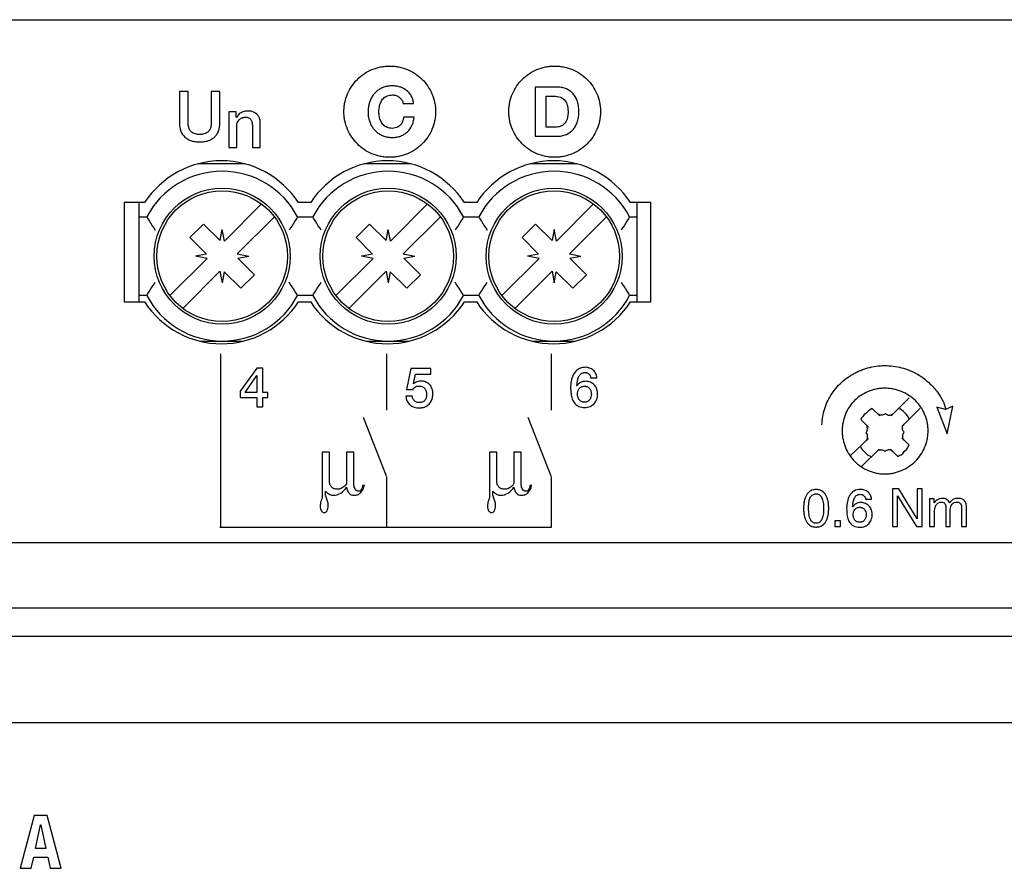
# Model space of a CAD drawing. Units: millimetres. Extents: x 133 to 277, y 124 to 214.
# Drawn here: x 172 to 210, y 182 to 214 of the extents above; entities that cross this region are included whole.
import ezdxf

# ---------------------------------------------------------------- set-up
doc = ezdxf.new("R2010")
doc.units = ezdxf.units.MM
doc.header["$LTSCALE"] = 23.1
doc.layers.get('0').update_dxf_attribs({"linetype": 'CONTINUOUS'})
doc.layers.add('09_ROUNDS', color=7, linetype='CONTINUOUS')

msp = doc.modelspace()

# ---------------------------------------------------------------- linework, layer by layer
at = {"color": 4, "linetype": 'CONTINUOUS'}
for p, q in [((191.687, 211.665), (191.687, 209.781)), ((192.502, 211.665), (191.687, 211.665)), ((178.08, 211.494), (178.08, 210.288)), ((178.411, 211.494), (178.08, 211.494)), ((178.411, 210.396), (178.411, 211.494)), ((179.3, 211.494), (179.3, 210.396)), ((179.631, 211.494), (179.3, 211.494)), ((179.631, 210.288), (179.631, 211.494)), ((192.103, 210.129), (192.103, 211.317)), ((192.103, 211.317), (192.399, 211.317)), ((186.637, 211.032), (187.039, 211.032)), ((179.969, 210.71), (179.969, 209.345)), ((180.255, 210.71), (179.969, 210.71)), ((180.255, 210.509), (180.255, 210.71)), ((180.26, 210.504), (180.255, 210.509)), ((180.271, 209.345), (180.271, 210.15)), ((180.869, 210.203), (180.869, 209.345)), ((181.17, 209.345), (181.17, 210.282)), ((187.055, 210.506), (186.652, 210.506)), ((191.687, 209.781), (192.502, 209.781)), ((192.473, 210.129), (192.103, 210.129)), ((179.969, 209.345), (180.271, 209.345)), ((180.869, 209.345), (181.17, 209.345)), ((179.65, 201.456), (179.65, 194.818)), ((186.002, 201.456), (186.002, 199.3)), ((192.302, 201.456), (192.302, 199.3)), ((181.042, 200.911), (180.407, 200.022)), ((181.271, 200.911), (181.042, 200.911)), ((181.271, 199.973), (181.271, 200.911)), ((186.929, 200.896), (186.771, 200.089)), ((187.696, 200.896), (186.929, 200.896)), ((187.696, 200.68), (187.696, 200.896)), ((180.593, 199.973), (181.038, 200.623)), ((181.038, 200.623), (181.042, 200.623)), ((181.042, 200.623), (181.042, 199.973)), ((187.033, 200.307), (187.109, 200.68)), ((187.109, 200.68), (187.696, 200.68)), ((193.807, 200.537), (194.048, 200.537)), ((180.407, 200.022), (180.407, 199.783)), ((181.042, 199.973), (180.593, 199.973)), ((181.461, 199.973), (181.271, 199.973)), ((181.461, 199.783), (181.461, 199.973)), ((186.771, 200.089), (187.012, 200.089)), ((187.037, 200.302), (187.033, 200.307)), ((193.288, 200.228), (193.284, 200.233)), ((180.407, 199.783), (181.042, 199.783)), ((181.042, 199.783), (181.042, 199.432)), ((181.271, 199.432), (181.271, 199.783)), ((181.271, 199.783), (181.461, 199.783)), ((186.984, 199.839), (186.743, 199.839)), ((205.994, 199.774), (205.298, 199.08)), ((181.042, 199.432), (181.271, 199.432)), ((204.435, 199.272), (204.339, 199.176)), ((204.579, 199.367), (204.435, 199.272)), ((204.867, 199.08), (204.579, 199.367)), ((205.658, 199.344), (205.586, 199.367)), ((205.706, 199.296), (205.658, 199.344)), ((206.401, 199.367), (205.706, 198.674)), ((205.778, 199.248), (205.706, 199.296)), ((205.874, 199.152), (205.778, 199.248)), ((207.052, 199.41), (207.445, 198.394)), ((207.383, 199.322), (207.052, 199.41)), ((207.666, 199.457), (207.383, 199.322)), ((207.445, 198.394), (207.666, 199.457)), ((186.002, 196.777), (185.121, 199.021)), ((192.302, 196.777), (191.421, 199.021)), ((204.171, 199.009), (204.147, 198.937)), ((204.435, 198.65), (204.147, 198.937)), ((204.219, 199.057), (204.171, 199.009)), ((204.267, 199.128), (204.219, 199.057)), ((204.339, 199.176), (204.267, 199.128)), ((204.843, 199.128), (204.795, 199.152)), ((204.867, 199.104), (204.843, 199.128)), ((204.963, 199.104), (204.867, 199.104)), ((205.058, 199.152), (204.963, 199.104)), ((205.082, 199.176), (205.058, 199.152)), ((205.082, 199.176), (205.106, 199.152)), ((205.106, 199.152), (205.154, 199.128)), ((205.154, 199.128), (205.178, 199.104)), ((205.178, 199.104), (205.274, 199.104)), ((205.274, 199.104), (205.322, 199.128)), ((205.322, 199.128), (205.346, 199.152)), ((205.346, 199.152), (205.394, 199.176)), ((205.922, 199.08), (205.874, 199.152)), ((205.97, 199.033), (205.922, 199.08)), ((205.994, 198.961), (205.97, 199.033)), ((204.387, 198.674), (204.363, 198.722)), ((204.363, 198.458), (204.387, 198.506)), ((204.387, 198.626), (204.387, 198.674)), ((204.411, 198.578), (204.387, 198.626)), ((204.387, 198.53), (204.411, 198.578)), ((204.387, 198.506), (204.387, 198.53)), ((205.73, 198.65), (205.754, 198.698)), ((205.73, 198.554), (205.73, 198.65)), ((205.754, 198.53), (205.73, 198.554)), ((205.754, 198.698), (205.778, 198.722)), ((205.778, 198.482), (205.754, 198.53)), ((205.778, 198.722), (205.802, 198.769)), ((205.802, 198.458), (205.778, 198.482)), ((204.435, 198.219), (203.739, 197.549)), ((204.339, 198.434), (204.363, 198.458)), ((204.339, 198.434), (204.363, 198.411)), ((204.363, 198.147), (204.339, 198.124)), ((204.363, 198.411), (204.387, 198.363)), ((204.387, 198.195), (204.363, 198.147)), ((204.387, 198.363), (204.387, 198.195)), ((205.994, 197.956), (205.706, 198.243)), ((205.778, 198.434), (205.73, 198.339)), ((205.73, 198.339), (205.73, 198.243)), ((205.73, 198.243), (205.754, 198.219)), ((205.754, 198.219), (205.754, 198.171)), ((205.754, 198.171), (205.802, 198.147)), ((205.802, 198.458), (205.778, 198.434)), ((204.123, 197.908), (204.147, 197.86)), ((204.147, 197.86), (204.195, 197.789)), ((204.843, 197.812), (204.171, 197.143)), ((204.195, 197.789), (204.411, 197.573)), ((204.819, 197.765), (204.771, 197.741)), ((204.987, 197.765), (204.819, 197.765)), ((205.034, 197.741), (204.987, 197.765)), ((205.058, 197.717), (205.034, 197.741)), ((205.058, 197.717), (205.082, 197.741)), ((205.082, 197.741), (205.13, 197.765)), ((205.13, 197.765), (205.154, 197.765)), ((205.154, 197.765), (205.202, 197.789)), ((205.202, 197.789), (205.25, 197.789)), ((205.25, 197.789), (205.298, 197.765)), ((205.562, 197.525), (205.274, 197.812)), ((205.298, 197.765), (205.322, 197.741)), ((205.322, 197.741), (205.37, 197.717)), ((205.754, 197.645), (205.802, 197.717)), ((205.802, 197.717), (205.898, 197.812)), ((205.898, 197.812), (205.994, 197.956)), ((183.536, 197.69), (183.536, 195.942)), ((183.816, 197.69), (183.536, 197.69)), ((183.816, 196.575), (183.816, 197.69)), ((184.476, 197.69), (184.476, 196.499)), ((184.756, 197.69), (184.476, 197.69)), ((184.756, 196.448), (184.756, 197.69)), ((189.936, 197.69), (189.936, 195.942)), ((190.216, 197.69), (189.936, 197.69)), ((190.216, 196.575), (190.216, 197.69)), ((190.876, 197.69), (190.876, 196.499)), ((191.156, 197.69), (190.876, 197.69)), ((191.156, 196.448), (191.156, 197.69)), ((204.411, 197.573), (204.483, 197.549)), ((204.483, 197.549), (204.531, 197.501)), ((205.562, 197.525), (205.634, 197.573)), ((205.634, 197.573), (205.682, 197.597)), ((205.682, 197.597), (205.754, 197.645)), ((186.002, 196.756), (186.002, 194.818)), ((192.302, 196.756), (192.302, 194.818)), ((184.476, 196.499), (184.451, 196.448)), ((185.086, 196.423), (185.086, 196.372)), ((185.162, 196.423), (185.086, 196.423)), ((185.137, 196.372), (185.162, 196.423)), ((190.876, 196.499), (190.851, 196.448)), ((191.486, 196.423), (191.486, 196.372)), ((191.562, 196.423), (191.486, 196.423)), ((191.537, 196.372), (191.562, 196.423)), ((205.358, 196.285), (205.358, 194.85)), ((205.598, 196.285), (205.358, 196.285)), ((206.294, 195.137), (205.598, 196.285)), ((206.294, 196.285), (206.294, 195.137)), ((206.485, 196.285), (206.294, 196.285)), ((206.485, 194.85), (206.485, 196.285)), ((183.663, 196.043), (183.663, 196.195)), ((183.765, 195.739), (183.663, 196.043)), ((190.063, 196.043), (190.063, 196.195)), ((190.165, 195.739), (190.063, 196.043)), ((204.321, 195.889), (204.549, 195.889)), ((205.55, 194.85), (205.55, 196.022)), ((205.55, 196.022), (206.27, 194.85)), ((206.773, 195.903), (206.773, 194.85)), ((206.941, 195.903), (206.773, 195.903)), ((206.941, 195.759), (206.941, 195.903)), ((183.765, 195.638), (183.765, 195.739)), ((190.165, 195.638), (190.165, 195.739)), ((202.145, 195.544), (202.145, 195.592)), ((203.831, 195.598), (203.827, 195.602)), ((206.989, 195.807), (206.941, 195.759)), ((207.397, 195.592), (207.397, 194.85)), ((207.565, 194.85), (207.565, 195.496)), ((207.996, 195.544), (207.996, 194.85)), ((208.188, 194.85), (208.188, 195.568)), ((206.965, 194.85), (206.965, 195.448)), ((179.622, 194.818), (192.307, 194.818)), ((203.152, 195.065), (203.152, 194.85)), ((203.368, 195.065), (203.152, 195.065)), ((203.152, 194.85), (203.368, 194.85)), ((203.368, 194.85), (203.368, 195.065)), ((205.358, 194.85), (205.55, 194.85)), ((206.27, 194.85), (206.485, 194.85)), ((206.773, 194.85), (206.965, 194.85)), ((207.397, 194.85), (207.565, 194.85)), ((207.996, 194.85), (208.188, 194.85)), ((276.341, 190.642), (133.841, 190.642)), ((133.841, 187.343), (276.341, 187.343)), ((172.524, 183.784), (171.99, 181.768)), ((173.026, 183.784), (172.524, 183.784)), ((173.559, 181.768), (173.026, 183.784)), ((172.577, 182.528), (172.772, 183.434)), ((172.772, 183.434), (172.778, 183.434)), ((172.778, 183.434), (172.972, 182.528)), ((172.972, 182.528), (172.577, 182.528)), ((172.414, 181.768), (172.507, 182.195)), ((172.507, 182.195), (173.043, 182.195)), ((173.043, 182.195), (173.136, 181.768)), ((171.99, 181.768), (172.414, 181.768)), ((173.136, 181.768), (173.559, 181.768))]:
    msp.add_line(p, q, dxfattribs=at)
at = {"color": 7, "linetype": 'CONTINUOUS'}
for p, q in [((180.595, 208.721), (178.783, 208.721)), ((186.945, 208.721), (185.133, 208.721)), ((193.295, 208.721), (191.483, 208.721)), ((175.969, 207.242), (175.969, 203.442)), ((176.75, 207.242), (175.969, 207.242)), ((176.539, 203.442), (176.539, 207.242)), ((181.217, 207.19), (179.798, 205.771)), ((183.1, 207.242), (182.629, 207.242)), ((187.567, 207.19), (186.148, 205.771)), ((189.45, 207.242), (188.979, 207.242)), ((193.917, 207.19), (192.498, 205.771)), ((196.109, 207.242), (195.329, 207.242)), ((195.589, 203.442), (195.589, 207.242)), ((196.109, 203.442), (196.109, 207.242)), ((176.539, 206.692), (176.831, 206.692)), ((179, 206.422), (178.484, 205.906)), ((179.634, 205.788), (179, 206.422)), ((180.293, 205.276), (181.712, 206.695)), ((182.597, 206.692), (183.181, 206.692)), ((185.35, 206.422), (184.834, 205.906)), ((185.984, 205.788), (185.35, 206.422)), ((188.062, 206.695), (186.643, 205.276)), ((188.947, 206.692), (189.531, 206.692)), ((191.7, 206.422), (191.184, 205.906)), ((192.334, 205.788), (191.7, 206.422)), ((194.412, 206.695), (192.993, 205.276)), ((195.297, 206.692), (195.589, 206.692)), ((179.634, 205.788), (179.714, 206.212)), ((179.798, 205.771), (179.714, 206.212)), ((185.984, 205.788), (186.064, 206.212)), ((186.148, 205.771), (186.064, 206.212)), ((192.414, 206.212), (192.334, 205.788)), ((192.498, 205.771), (192.414, 206.212)), ((179.118, 205.272), (178.484, 205.906)), ((185.468, 205.272), (184.834, 205.906)), ((191.818, 205.272), (191.184, 205.906)), ((179.118, 205.272), (178.694, 205.192)), ((180.293, 205.276), (180.734, 205.192)), ((185.468, 205.272), (185.044, 205.192)), ((186.643, 205.276), (187.084, 205.192)), ((191.818, 205.272), (191.394, 205.192)), ((192.993, 205.276), (193.434, 205.192)), ((179.136, 205.108), (177.716, 203.689)), ((179.136, 205.108), (178.694, 205.192)), ((180.311, 205.112), (180.734, 205.192)), ((180.311, 205.112), (180.945, 204.478)), ((185.486, 205.108), (184.066, 203.689)), ((185.486, 205.108), (185.044, 205.192)), ((186.661, 205.112), (187.084, 205.192)), ((186.661, 205.112), (187.295, 204.478)), ((191.836, 205.108), (190.416, 203.689)), ((191.836, 205.108), (191.394, 205.192)), ((193.011, 205.112), (193.434, 205.192)), ((193.011, 205.112), (193.645, 204.478)), ((179.631, 204.613), (178.211, 203.194)), ((179.631, 204.613), (179.714, 204.172)), ((179.795, 204.595), (179.714, 204.172)), ((179.795, 204.595), (180.429, 203.962)), ((184.561, 203.194), (185.981, 204.613)), ((185.981, 204.613), (186.064, 204.172)), ((186.145, 204.595), (186.064, 204.172)), ((186.145, 204.595), (186.779, 203.962)), ((190.911, 203.194), (192.331, 204.613)), ((192.331, 204.613), (192.414, 204.172)), ((192.414, 204.172), (192.495, 204.595)), ((192.495, 204.595), (193.129, 203.962)), ((180.429, 203.962), (180.945, 204.478)), ((186.779, 203.962), (187.295, 204.478)), ((193.129, 203.962), (193.645, 204.478)), ((175.969, 203.442), (176.75, 203.442)), ((176.831, 203.692), (176.539, 203.692)), ((183.181, 203.692), (182.597, 203.692)), ((182.629, 203.442), (183.1, 203.442)), ((189.531, 203.692), (188.947, 203.692)), ((188.979, 203.442), (189.45, 203.442)), ((195.589, 203.692), (195.297, 203.692)), ((195.329, 203.442), (196.109, 203.442)), ((178.867, 201.942), (180.512, 201.942)), ((185.217, 201.942), (186.862, 201.942)), ((191.567, 201.942), (193.212, 201.942))]:
    msp.add_line(p, q, dxfattribs=at)
for centre, radius in [((179.714, 205.192), 2.6), ((179.714, 205.192), 2.5), ((186.064, 205.192), 2.6), ((186.064, 205.192), 2.5), ((192.414, 205.192), 2.6), ((192.414, 205.192), 2.5)]:
    msp.add_circle(centre, radius, dxfattribs=at)
for centre, radius, start, end in [((179.689, 205.342), 3.5, 32.8783, 147.1217), ((186.039, 205.342), 3.5, 32.8783, 147.1217), ((192.389, 205.342), 3.5, 32.8783, 147.1217), ((179.714, 205.192), 3.25, 27.4864, 152.5136), ((186.064, 205.192), 3.25, 27.4864, 152.5136), ((192.414, 205.192), 3.25, 27.4864, 152.5136), ((179.689, 205.342), 3.5, 212.8783, 327.1217), ((179.714, 205.192), 3.25, 207.4864, 332.5136), ((186.039, 205.342), 3.5, 212.8783, 327.1217), ((186.064, 205.192), 3.25, 207.4864, 332.5136), ((192.389, 205.342), 3.5, 212.8783, 327.1217), ((192.414, 205.192), 3.25, 207.4864, 332.5136)]:
    msp.add_arc(centre, radius, start, end, dxfattribs=at)
at = {"color": 4, "linetype": 'CONTINUOUS'}
for points, knots in [([(184.372, 210.783), (184.374, 210.822), (184.38, 210.92), (184.413, 211.131), (184.498, 211.405), (184.661, 211.704), (184.877, 211.965), (185.139, 212.18), (185.44, 212.342), (185.715, 212.428), (185.946, 212.463), (186.125, 212.471), (186.303, 212.463), (186.534, 212.428), (186.81, 212.342), (187.11, 212.18), (187.372, 211.965), (187.588, 211.704), (187.751, 211.405), (187.836, 211.131), (187.872, 210.901), (187.878, 210.783), (187.878, 210.723)], [0, 0, 0, 0, 0.021967, 0.054297, 0.117567, 0.179799, 0.241601, 0.303428, 0.365736, 0.429125, 0.461528, 0.494559, 0.527567, 0.559951, 0.623312, 0.685602, 0.74742, 0.809218, 0.871449, 0.934719, 0.967049, 1, 1, 1, 1]), ([(190.68, 210.783), (190.681, 210.822), (190.688, 210.92), (190.72, 211.131), (190.806, 211.405), (190.969, 211.704), (191.185, 211.965), (191.446, 212.18), (191.747, 212.342), (192.023, 212.428), (192.254, 212.463), (192.432, 212.471), (192.611, 212.463), (192.842, 212.428), (193.117, 212.342), (193.418, 212.18), (193.679, 211.965), (193.895, 211.704), (194.058, 211.405), (194.144, 211.131), (194.179, 210.901), (194.185, 210.783), (194.185, 210.723)], [0, 0, 0, 0, 0.021967, 0.054297, 0.117567, 0.179799, 0.241601, 0.303428, 0.365736, 0.429125, 0.461528, 0.494559, 0.527567, 0.559951, 0.623312, 0.685602, 0.74742, 0.809218, 0.871449, 0.934719, 0.967049, 1, 1, 1, 1]), ([(187.039, 211.032), (187.032, 211.084), (187.012, 211.184), (186.937, 211.365), (186.81, 211.512), (186.652, 211.615), (186.542, 211.66), (186.449, 211.686), (186.376, 211.7), (186.3, 211.708), (186.221, 211.711), (186.139, 211.708), (186.056, 211.698), (185.978, 211.683), (185.879, 211.655), (185.765, 211.605), (185.602, 211.498), (185.471, 211.351), (185.381, 211.177), (185.332, 211.032), (185.307, 210.904), (185.297, 210.797), (185.294, 210.716), (185.297, 210.635), (185.302, 210.582), (185.305, 210.555)], [0, 0, 0, 0, 0.055256, 0.106935, 0.204693, 0.253621, 0.303527, 0.329153, 0.355078, 0.381478, 0.408521, 0.438637, 0.467557, 0.495486, 0.522642, 0.575023, 0.625834, 0.726278, 0.777841, 0.831003, 0.88627, 0.914747, 0.943898, 0.972249, 1, 1, 1, 1]), ([(192.502, 209.781), (192.57, 209.781), (192.699, 209.791), (192.931, 209.86), (193.122, 210.001), (193.23, 210.167), (193.278, 210.271), (193.308, 210.355), (193.331, 210.443), (193.348, 210.537), (193.357, 210.634), (193.36, 210.719), (193.359, 210.791), (193.354, 210.864), (193.344, 210.951), (193.324, 211.051), (193.287, 211.17), (193.225, 211.303), (193.12, 211.437), (192.992, 211.541), (192.843, 211.613), (192.677, 211.656), (192.562, 211.665), (192.502, 211.665)], [0, 0, 0, 0, 0.070508, 0.133988, 0.24985, 0.308202, 0.338228, 0.369197, 0.401035, 0.433802, 0.467664, 0.502763, 0.522859, 0.542323, 0.579473, 0.614483, 0.647659, 0.709436, 0.767185, 0.82328, 0.879767, 0.938302, 1, 1, 1, 1]), ([(186.224, 210.084), (186.189, 210.084), (186.121, 210.09), (186, 210.124), (185.874, 210.207), (185.775, 210.356), (185.721, 210.53), (185.705, 210.718), (185.721, 210.907), (185.774, 211.086), (185.873, 211.237), (186.03, 211.342), (186.157, 211.361), (186.224, 211.362)], [0, 0, 0, 0, 0.057178, 0.108852, 0.203127, 0.296755, 0.394703, 0.49623, 0.602075, 0.702502, 0.797112, 0.891657, 1, 1, 1, 1]), ([(186.224, 211.362), (186.249, 211.362), (186.299, 211.357), (186.395, 211.333), (186.502, 211.275), (186.581, 211.185), (186.622, 211.1), (186.633, 211.055), (186.637, 211.032)], [0, 0, 0, 0, 0.132679, 0.261982, 0.513181, 0.756408, 0.87768, 1, 1, 1, 1]), ([(192.399, 211.317), (192.487, 211.317), (192.649, 211.299), (192.844, 211.158), (192.916, 210.983), (192.941, 210.826), (192.944, 210.739), (192.944, 210.694)], [0, 0, 0, 0, 0.277005, 0.497726, 0.725793, 0.856261, 1, 1, 1, 1]), ([(180.686, 210.747), (180.629, 210.747), (180.514, 210.728), (180.363, 210.641), (180.29, 210.553), (180.26, 210.504)], [0, 0, 0, 0, 0.338071, 0.6665, 1, 1, 1, 1]), ([(181.17, 210.282), (181.17, 210.33), (181.162, 210.419), (181.105, 210.575), (180.943, 210.723), (180.774, 210.747), (180.686, 210.747)], [0, 0, 0, 0, 0.187381, 0.351231, 0.653649, 1, 1, 1, 1]), ([(187.878, 210.723), (187.878, 210.663), (187.872, 210.545), (187.836, 210.315), (187.751, 210.041), (187.588, 209.742), (187.372, 209.481), (187.11, 209.266), (186.81, 209.103), (186.534, 209.018), (186.303, 208.983), (186.125, 208.974), (185.946, 208.983), (185.715, 209.018), (185.44, 209.103), (185.139, 209.266), (184.877, 209.481), (184.661, 209.742), (184.498, 210.041), (184.413, 210.315), (184.377, 210.545), (184.37, 210.683), (184.372, 210.763), (184.372, 210.783)], [0, 0, 0, 0, 0.032234, 0.063862, 0.125768, 0.186664, 0.24714, 0.307636, 0.368591, 0.430592, 0.462279, 0.494577, 0.526897, 0.558603, 0.620631, 0.681604, 0.742108, 0.802588, 0.863485, 0.925391, 0.957019, 0.989253, 1, 1, 1, 1]), ([(185.305, 210.555), (185.312, 210.505), (185.332, 210.405), (185.381, 210.264), (185.45, 210.134), (185.537, 210.019), (185.642, 209.921), (185.765, 209.84), (185.879, 209.791), (185.978, 209.763), (186.056, 209.747), (186.139, 209.738), (186.223, 209.735), (186.308, 209.738), (186.39, 209.748), (186.468, 209.765), (186.567, 209.797), (186.681, 209.851), (186.841, 209.972), (186.961, 210.142), (187.031, 210.341), (187.049, 210.45), (187.055, 210.506)], [0, 0, 0, 0, 0.059114, 0.116346, 0.171989, 0.227001, 0.281668, 0.337181, 0.394424, 0.424145, 0.454708, 0.486355, 0.519309, 0.551977, 0.583498, 0.614079, 0.643956, 0.701748, 0.758485, 0.873264, 0.934576, 1, 1, 1, 1]), ([(194.185, 210.723), (194.185, 210.663), (194.179, 210.545), (194.144, 210.315), (194.058, 210.041), (193.895, 209.742), (193.679, 209.481), (193.418, 209.266), (193.117, 209.103), (192.842, 209.018), (192.611, 208.983), (192.432, 208.974), (192.254, 208.983), (192.023, 209.018), (191.747, 209.103), (191.446, 209.266), (191.185, 209.481), (190.969, 209.742), (190.806, 210.041), (190.72, 210.315), (190.685, 210.545), (190.678, 210.683), (190.679, 210.763), (190.68, 210.783)], [0, 0, 0, 0, 0.032234, 0.063862, 0.125768, 0.186664, 0.24714, 0.307636, 0.368591, 0.430592, 0.462279, 0.494577, 0.526897, 0.558603, 0.620631, 0.681604, 0.742108, 0.802588, 0.863485, 0.925391, 0.957019, 0.989253, 1, 1, 1, 1]), ([(192.944, 210.694), (192.944, 210.646), (192.939, 210.556), (192.903, 210.402), (192.817, 210.25), (192.678, 210.163), (192.563, 210.134), (192.503, 210.129), (192.473, 210.129)], [0, 0, 0, 0, 0.174079, 0.323803, 0.569801, 0.785452, 0.89212, 1, 1, 1, 1]), ([(178.08, 210.288), (178.081, 210.181), (178.108, 209.977), (178.251, 209.767), (178.405, 209.661), (178.516, 209.615), (178.612, 209.589), (178.689, 209.575), (178.771, 209.566), (178.855, 209.564), (178.94, 209.566), (179.021, 209.575), (179.099, 209.589), (179.195, 209.615), (179.306, 209.66), (179.421, 209.741), (179.514, 209.845), (179.608, 210.023), (179.63, 210.181), (179.631, 210.288)], [0, 0, 0, 0, 0.134027, 0.248783, 0.30595, 0.365715, 0.39725, 0.429937, 0.463987, 0.499579, 0.53519, 0.569237, 0.601914, 0.633444, 0.6933, 0.75042, 0.807116, 0.865973, 1, 1, 1, 1]), ([(179.3, 210.396), (179.3, 210.37), (179.3, 210.319), (179.295, 210.218), (179.279, 210.118), (179.245, 210.038), (179.22, 209.997), (179.19, 209.958), (179.14, 209.915), (179.063, 209.877), (178.986, 209.859), (178.925, 209.852), (178.886, 209.85), (178.855, 209.849), (178.825, 209.85), (178.786, 209.852), (178.725, 209.859), (178.648, 209.877), (178.571, 209.915), (178.521, 209.958), (178.491, 209.997), (178.465, 210.038), (178.432, 210.118), (178.416, 210.218), (178.412, 210.319), (178.411, 210.37), (178.411, 210.396)], [0, 0, 0, 0, 0.046797, 0.093884, 0.185609, 0.229549, 0.251411, 0.273461, 0.319058, 0.369777, 0.428867, 0.462859, 0.481042, 0.500035, 0.519025, 0.537201, 0.571172, 0.630233, 0.680871, 0.726536, 0.748602, 0.770463, 0.814394, 0.906119, 0.953202, 1, 1, 1, 1]), ([(180.271, 210.15), (180.271, 210.183), (180.277, 210.246), (180.308, 210.333), (180.349, 210.395), (180.391, 210.436), (180.426, 210.462), (180.465, 210.483), (180.508, 210.498), (180.553, 210.507), (180.596, 210.51), (180.633, 210.509), (180.672, 210.505), (180.732, 210.491), (180.809, 210.441), (180.86, 210.332), (180.868, 210.25), (180.869, 210.203)], [0, 0, 0, 0, 0.096068, 0.186278, 0.273043, 0.315597, 0.358643, 0.402158, 0.446357, 0.492233, 0.540705, 0.57241, 0.602224, 0.657016, 0.755202, 0.861698, 1, 1, 1, 1]), ([(186.652, 210.506), (186.647, 210.467), (186.631, 210.391), (186.576, 210.255), (186.447, 210.116), (186.298, 210.085), (186.224, 210.084)], [0, 0, 0, 0, 0.181861, 0.35073, 0.661792, 1, 1, 1, 1]), ([(193.602, 200.94), (193.538, 200.94), (193.417, 200.922), (193.263, 200.828), (193.157, 200.692), (193.088, 200.53), (193.057, 200.385), (193.045, 200.265), (193.042, 200.163), (193.045, 200.051), (193.058, 199.897), (193.095, 199.723), (193.192, 199.542), (193.364, 199.421), (193.507, 199.403), (193.582, 199.403)], [0, 0, 0, 0, 0.088791, 0.167837, 0.246287, 0.328042, 0.412637, 0.455056, 0.496887, 0.556206, 0.612407, 0.714805, 0.805143, 0.893773, 1, 1, 1, 1]), ([(193.284, 200.233), (193.285, 200.253), (193.289, 200.296), (193.298, 200.384), (193.318, 200.494), (193.358, 200.599), (193.41, 200.668), (193.459, 200.708), (193.509, 200.73), (193.554, 200.738), (193.589, 200.74), (193.621, 200.738), (193.658, 200.732), (193.7, 200.716), (193.743, 200.685), (193.788, 200.629), (193.804, 200.574), (193.807, 200.537)], [0, 0, 0, 0, 0.06256, 0.129858, 0.269301, 0.403432, 0.467009, 0.529314, 0.594502, 0.629946, 0.668048, 0.698902, 0.727969, 0.782381, 0.834688, 0.887115, 1, 1, 1, 1]), ([(194.048, 200.537), (194.045, 200.593), (194.018, 200.704), (193.915, 200.837), (193.77, 200.921), (193.658, 200.94), (193.602, 200.94)], [0, 0, 0, 0, 0.256997, 0.499922, 0.743924, 1, 1, 1, 1]), ([(202.654, 198.738), (202.659, 198.951), (202.733, 199.376), (202.97, 199.859), (203.231, 200.197), (203.462, 200.424), (203.681, 200.586), (203.845, 200.683), (203.943, 200.734), (204.019, 200.769), (204.094, 200.805), (204.197, 200.847), (204.379, 200.913), (204.646, 200.978), (204.972, 201.011), (205.407, 200.999), (205.944, 200.876), (206.334, 200.67), (206.513, 200.544)], [0, 0, 0, 0, 0.12302, 0.245455, 0.30712, 0.369204, 0.431914, 0.463608, 0.479557, 0.495581, 0.511755, 0.527849, 0.559823, 0.623106, 0.685875, 0.748429, 0.873473, 1, 1, 1, 1]), ([(187.31, 200.414), (187.277, 200.414), (187.209, 200.405), (187.114, 200.368), (187.06, 200.327), (187.037, 200.302)], [0, 0, 0, 0, 0.335524, 0.67251, 1, 1, 1, 1]), ([(187.772, 199.971), (187.771, 199.988), (187.765, 200.037), (187.739, 200.144), (187.664, 200.282), (187.535, 200.373), (187.413, 200.409), (187.345, 200.414), (187.31, 200.414)], [0, 0, 0, 0, 0.072803, 0.20968, 0.464973, 0.717017, 0.852383, 1, 1, 1, 1]), ([(193.608, 200.404), (193.565, 200.404), (193.48, 200.391), (193.365, 200.332), (193.309, 200.265), (193.288, 200.228)], [0, 0, 0, 0, 0.336571, 0.664049, 1, 1, 1, 1]), ([(193.582, 199.403), (193.651, 199.403), (193.785, 199.425), (193.923, 199.52), (194.001, 199.621), (194.044, 199.708), (194.065, 199.787), (194.074, 199.855), (194.076, 199.907), (194.074, 199.959), (194.067, 200.026), (194.047, 200.104), (194.008, 200.19), (193.937, 200.288), (193.804, 200.382), (193.675, 200.403), (193.608, 200.404)], [0, 0, 0, 0, 0.132412, 0.253705, 0.314211, 0.376057, 0.440045, 0.47326, 0.507571, 0.541318, 0.573981, 0.636773, 0.696632, 0.75477, 0.87082, 1, 1, 1, 1]), ([(206.513, 200.544), (206.613, 200.47), (206.81, 200.298), (207.074, 200.003), (207.286, 199.679), (207.371, 199.438), (207.383, 199.322)], [0, 0, 0, 0, 0.243262, 0.510777, 0.770948, 1, 1, 1, 1]), ([(186.743, 199.839), (186.746, 199.772), (186.771, 199.643), (186.872, 199.516), (186.974, 199.449), (187.062, 199.414), (187.142, 199.396), (187.209, 199.389), (187.262, 199.387), (187.314, 199.39), (187.379, 199.397), (187.454, 199.417), (187.533, 199.455), (187.621, 199.52), (187.705, 199.625), (187.761, 199.769), (187.776, 199.887), (187.773, 199.954), (187.772, 199.971)], [0, 0, 0, 0, 0.122089, 0.231393, 0.286282, 0.343299, 0.403151, 0.434324, 0.46655, 0.498744, 0.529267, 0.58593, 0.638702, 0.688821, 0.784988, 0.878741, 0.968571, 1, 1, 1, 1]), ([(187.012, 200.089), (187.024, 200.12), (187.061, 200.176), (187.137, 200.211), (187.201, 200.222), (187.246, 200.225), (187.286, 200.223), (187.329, 200.217), (187.395, 200.196), (187.472, 200.136), (187.514, 200.05), (187.53, 199.975), (187.534, 199.913), (187.531, 199.85), (187.521, 199.793), (187.51, 199.758), (187.504, 199.743)], [0, 0, 0, 0, 0.105611, 0.205675, 0.258237, 0.311891, 0.349505, 0.384799, 0.449963, 0.568306, 0.68667, 0.749006, 0.813395, 0.883719, 0.950157, 1, 1, 1, 1]), ([(193.574, 199.604), (193.534, 199.604), (193.457, 199.619), (193.368, 199.693), (193.327, 199.778), (193.31, 199.853), (193.306, 199.912), (193.31, 199.971), (193.326, 200.045), (193.36, 200.112), (193.411, 200.163), (193.458, 200.192), (193.503, 200.207), (193.543, 200.213), (193.567, 200.214), (193.581, 200.214), (193.585, 200.214)], [0, 0, 0, 0, 0.129161, 0.246779, 0.36755, 0.430697, 0.495662, 0.560871, 0.623779, 0.742132, 0.800235, 0.858801, 0.920592, 0.953602, 0.988531, 1, 1, 1, 1]), ([(193.585, 200.214), (193.592, 200.213), (193.609, 200.212), (193.644, 200.207), (193.688, 200.191), (193.734, 200.162), (193.784, 200.11), (193.816, 200.043), (193.832, 199.97), (193.837, 199.893), (193.824, 199.797), (193.776, 199.695), (193.689, 199.619), (193.613, 199.604), (193.574, 199.604)], [0, 0, 0, 0, 0.023749, 0.057456, 0.120601, 0.180571, 0.240024, 0.362083, 0.426348, 0.49258, 0.623951, 0.748028, 0.868267, 1, 1, 1, 1]), ([(205.058, 200.138), (205.002, 200.138), (204.891, 200.132), (204.675, 200.1), (204.417, 200.022), (204.137, 199.872), (203.894, 199.673), (203.694, 199.43), (203.544, 199.151), (203.465, 198.894), (203.433, 198.678), (203.425, 198.511), (203.433, 198.343), (203.465, 198.126), (203.544, 197.867), (203.694, 197.585), (203.894, 197.338), (204.137, 197.134), (204.417, 196.98), (204.674, 196.899), (204.891, 196.866), (205.002, 196.86), (205.058, 196.86)], [0, 0, 0, 0, 0.032803, 0.064894, 0.127426, 0.188626, 0.24922, 0.309814, 0.371014, 0.433546, 0.465638, 0.498441, 0.531299, 0.563539, 0.62658, 0.688439, 0.749696, 0.810837, 0.872393, 0.935081, 0.967194, 1, 1, 1, 1]), ([(205.058, 196.86), (205.115, 196.86), (205.226, 196.866), (205.444, 196.899), (205.704, 196.98), (205.988, 197.134), (206.235, 197.338), (206.439, 197.584), (206.593, 197.867), (206.674, 198.126), (206.708, 198.343), (206.716, 198.511), (206.708, 198.678), (206.674, 198.894), (206.593, 199.151), (206.439, 199.431), (206.235, 199.673), (205.987, 199.872), (205.704, 200.022), (205.444, 200.1), (205.226, 200.132), (205.115, 200.138), (205.058, 200.138)], [0, 0, 0, 0, 0.032655, 0.064716, 0.127519, 0.189347, 0.250764, 0.312182, 0.374011, 0.436817, 0.46888, 0.501539, 0.534142, 0.566058, 0.628359, 0.689537, 0.750302, 0.811182, 0.872659, 0.935308, 0.967347, 1, 1, 1, 1]), ([(187.504, 199.743), (187.503, 199.74), (187.494, 199.719), (187.474, 199.684), (187.436, 199.642), (187.386, 199.611), (187.337, 199.596), (187.294, 199.59), (187.257, 199.588), (187.22, 199.59), (187.173, 199.597), (187.12, 199.615), (187.066, 199.652), (187.024, 199.703), (186.996, 199.766), (186.987, 199.814), (186.984, 199.839)], [0, 0, 0, 0, 0.016172, 0.093212, 0.168703, 0.246874, 0.332103, 0.379487, 0.430585, 0.483272, 0.532952, 0.626089, 0.71388, 0.802436, 0.896051, 1, 1, 1, 1]), ([(184.451, 196.448), (184.412, 196.397), (184.336, 196.331), (184.231, 196.287), (184.168, 196.273), (184.115, 196.27), (184.057, 196.275), (183.98, 196.297), (183.896, 196.351), (183.829, 196.453), (183.816, 196.534), (183.816, 196.575)], [0, 0, 0, 0, 0.223287, 0.335357, 0.39072, 0.445695, 0.519999, 0.590211, 0.723172, 0.856134, 1, 1, 1, 1]), ([(183.968, 196.043), (184.067, 196.043), (184.271, 196.111), (184.415, 196.262), (184.476, 196.347)], [0, 0, 0, 0, 0.484377, 1, 1, 1, 1]), ([(184.476, 196.347), (184.486, 196.266), (184.522, 196.143), (184.65, 196.054), (184.72, 196.043), (184.756, 196.043)], [0, 0, 0, 0, 0.543699, 0.765922, 1, 1, 1, 1]), ([(184.933, 196.195), (184.909, 196.195), (184.857, 196.213), (184.78, 196.297), (184.756, 196.388), (184.756, 196.448)], [0, 0, 0, 0, 0.219829, 0.4593, 1, 1, 1, 1]), ([(184.756, 196.043), (184.802, 196.043), (184.893, 196.056), (185.052, 196.152), (185.114, 196.283), (185.137, 196.372)], [0, 0, 0, 0, 0.257605, 0.492775, 1, 1, 1, 1]), ([(185.086, 196.372), (185.075, 196.345), (185.056, 196.298), (185.025, 196.239), (184.984, 196.2), (184.95, 196.195), (184.933, 196.195)], [0, 0, 0, 0, 0.352863, 0.607775, 0.801122, 1, 1, 1, 1]), ([(190.851, 196.448), (190.812, 196.397), (190.736, 196.331), (190.631, 196.287), (190.568, 196.273), (190.515, 196.27), (190.457, 196.275), (190.38, 196.297), (190.296, 196.351), (190.229, 196.453), (190.216, 196.534), (190.216, 196.575)], [0, 0, 0, 0, 0.223287, 0.335357, 0.39072, 0.445695, 0.519999, 0.590211, 0.723172, 0.856134, 1, 1, 1, 1]), ([(190.368, 196.043), (190.467, 196.043), (190.671, 196.111), (190.815, 196.262), (190.876, 196.347)], [0, 0, 0, 0, 0.484377, 1, 1, 1, 1]), ([(190.876, 196.347), (190.886, 196.266), (190.922, 196.143), (191.05, 196.054), (191.12, 196.043), (191.156, 196.043)], [0, 0, 0, 0, 0.543699, 0.765922, 1, 1, 1, 1]), ([(191.333, 196.195), (191.309, 196.195), (191.257, 196.213), (191.18, 196.297), (191.156, 196.388), (191.156, 196.448)], [0, 0, 0, 0, 0.219829, 0.4593, 1, 1, 1, 1]), ([(191.156, 196.043), (191.202, 196.043), (191.293, 196.056), (191.452, 196.152), (191.514, 196.283), (191.537, 196.372)], [0, 0, 0, 0, 0.257605, 0.492775, 1, 1, 1, 1]), ([(191.486, 196.372), (191.475, 196.345), (191.456, 196.298), (191.425, 196.239), (191.384, 196.2), (191.35, 196.195), (191.333, 196.195)], [0, 0, 0, 0, 0.352863, 0.607775, 0.801122, 1, 1, 1, 1]), ([(202.432, 196.261), (202.413, 196.261), (202.376, 196.26), (202.306, 196.248), (202.224, 196.218), (202.139, 196.156), (202.07, 196.073), (202.017, 195.968), (201.98, 195.843), (201.961, 195.727), (201.954, 195.625), (201.952, 195.544), (201.954, 195.462), (201.961, 195.36), (201.98, 195.244), (202.017, 195.12), (202.07, 195.015), (202.139, 194.931), (202.224, 194.87), (202.306, 194.84), (202.376, 194.828), (202.42, 194.826), (202.445, 194.826), (202.451, 194.826)], [0, 0, 0, 0, 0.028937, 0.056492, 0.108863, 0.160447, 0.214404, 0.273317, 0.339026, 0.412726, 0.45283, 0.495177, 0.537524, 0.577628, 0.651328, 0.717037, 0.77595, 0.829906, 0.881491, 0.933863, 0.961418, 0.990354, 1, 1, 1, 1]), ([(202.451, 194.826), (202.464, 194.827), (202.495, 194.829), (202.559, 194.84), (202.641, 194.87), (202.725, 194.931), (202.794, 195.015), (202.847, 195.12), (202.885, 195.244), (202.903, 195.36), (202.911, 195.462), (202.913, 195.544), (202.911, 195.625), (202.903, 195.727), (202.885, 195.843), (202.847, 195.968), (202.794, 196.073), (202.725, 196.156), (202.641, 196.218), (202.559, 196.248), (202.488, 196.26), (202.451, 196.261), (202.432, 196.261)], [0, 0, 0, 0, 0.01967, 0.047767, 0.101171, 0.153775, 0.208795, 0.268868, 0.335868, 0.411014, 0.451905, 0.495082, 0.53826, 0.57915, 0.654297, 0.721297, 0.78137, 0.836391, 0.888994, 0.942398, 0.970495, 1, 1, 1, 1]), ([(204.127, 196.27), (204.041, 196.27), (203.87, 196.229), (203.698, 196.037), (203.616, 195.801), (203.6, 195.633), (203.6, 195.548)], [0, 0, 0, 0, 0.258426, 0.49457, 0.744332, 1, 1, 1, 1]), ([(204.549, 195.889), (204.546, 195.942), (204.52, 196.046), (204.392, 196.214), (204.23, 196.27), (204.127, 196.27)], [0, 0, 0, 0, 0.258947, 0.503623, 1, 1, 1, 1]), ([(183.536, 195.942), (183.51, 195.872), (183.468, 195.765), (183.46, 195.651), (183.46, 195.612)], [0, 0, 0, 0, 0.654155, 1, 1, 1, 1]), ([(183.663, 196.195), (183.695, 196.169), (183.75, 196.124), (183.828, 196.072), (183.899, 196.045), (183.945, 196.043), (183.968, 196.043)], [0, 0, 0, 0, 0.356706, 0.6064, 0.801546, 1, 1, 1, 1]), ([(189.936, 195.942), (189.91, 195.872), (189.868, 195.765), (189.86, 195.651), (189.86, 195.612)], [0, 0, 0, 0, 0.654155, 1, 1, 1, 1]), ([(190.063, 196.195), (190.095, 196.169), (190.15, 196.124), (190.228, 196.072), (190.299, 196.045), (190.345, 196.043), (190.368, 196.043)], [0, 0, 0, 0, 0.356706, 0.6064, 0.801546, 1, 1, 1, 1]), ([(202.145, 195.592), (202.145, 195.665), (202.152, 195.794), (202.195, 195.943), (202.254, 196.024), (202.305, 196.065), (202.355, 196.085), (202.398, 196.093), (202.432, 196.095), (202.467, 196.093), (202.51, 196.084), (202.561, 196.061), (202.612, 196.013), (202.67, 195.919), (202.713, 195.75), (202.72, 195.604), (202.72, 195.52)], [0, 0, 0, 0, 0.161985, 0.283907, 0.334, 0.380318, 0.426514, 0.450788, 0.476359, 0.501956, 0.526356, 0.573543, 0.622534, 0.677382, 0.815, 1, 1, 1, 1]), ([(203.827, 195.602), (203.831, 195.653), (203.841, 195.757), (203.875, 195.907), (203.958, 196.047), (204.065, 196.08), (204.117, 196.08)], [0, 0, 0, 0, 0.247738, 0.50865, 0.748315, 1, 1, 1, 1]), ([(204.117, 196.08), (204.168, 196.08), (204.277, 196.045), (204.317, 195.939), (204.321, 195.889)], [0, 0, 0, 0, 0.50079, 1, 1, 1, 1]), ([(207.253, 195.926), (207.18, 195.926), (207.081, 195.888), (207.007, 195.825), (206.989, 195.807)], [0, 0, 0, 0, 0.740882, 1, 1, 1, 1]), ([(207.541, 195.759), (207.511, 195.809), (207.436, 195.908), (207.311, 195.926), (207.253, 195.926)], [0, 0, 0, 0, 0.498237, 1, 1, 1, 1]), ([(207.852, 195.926), (207.801, 195.926), (207.684, 195.915), (207.602, 195.829), (207.565, 195.783)], [0, 0, 0, 0, 0.465173, 1, 1, 1, 1]), ([(208.188, 195.568), (208.188, 195.662), (208.157, 195.815), (207.992, 195.916), (207.901, 195.926), (207.852, 195.926)], [0, 0, 0, 0, 0.511882, 0.737689, 1, 1, 1, 1]), ([(183.46, 195.612), (183.46, 195.556), (183.482, 195.457), (183.571, 195.384), (183.613, 195.384)], [0, 0, 0, 0, 0.576103, 1, 1, 1, 1]), ([(183.613, 195.384), (183.636, 195.384), (183.684, 195.396), (183.734, 195.456), (183.76, 195.54), (183.765, 195.603), (183.765, 195.638)], [0, 0, 0, 0, 0.210203, 0.423705, 0.682498, 1, 1, 1, 1]), ([(189.86, 195.612), (189.86, 195.556), (189.882, 195.457), (189.971, 195.384), (190.013, 195.384)], [0, 0, 0, 0, 0.576103, 1, 1, 1, 1]), ([(190.013, 195.384), (190.036, 195.384), (190.084, 195.396), (190.134, 195.456), (190.16, 195.54), (190.165, 195.603), (190.165, 195.638)], [0, 0, 0, 0, 0.210203, 0.423705, 0.682498, 1, 1, 1, 1]), ([(202.72, 195.52), (202.72, 195.444), (202.712, 195.307), (202.669, 195.149), (202.612, 195.055), (202.561, 195.006), (202.51, 194.981), (202.467, 194.971), (202.432, 194.969), (202.398, 194.971), (202.354, 194.981), (202.303, 195.007), (202.253, 195.057), (202.195, 195.153), (202.153, 195.32), (202.145, 195.463), (202.145, 195.544)], [0, 0, 0, 0, 0.163328, 0.293448, 0.347506, 0.396292, 0.442951, 0.466852, 0.491829, 0.516795, 0.540694, 0.587449, 0.636675, 0.691787, 0.826783, 1, 1, 1, 1]), ([(203.6, 195.548), (203.6, 195.452), (203.609, 195.275), (203.678, 195.029), (203.855, 194.845), (204.023, 194.818), (204.109, 194.818)], [0, 0, 0, 0, 0.283552, 0.525865, 0.74362, 1, 1, 1, 1]), ([(204.133, 195.763), (204.073, 195.763), (203.952, 195.737), (203.86, 195.649), (203.831, 195.598)], [0, 0, 0, 0, 0.501271, 1, 1, 1, 1]), ([(204.101, 195.008), (204.091, 195.008), (204.072, 195.009), (204.034, 195.015), (203.992, 195.029), (203.948, 195.058), (203.899, 195.108), (203.868, 195.173), (203.852, 195.243), (203.848, 195.299), (203.852, 195.354), (203.867, 195.424), (203.899, 195.487), (203.948, 195.536), (203.992, 195.563), (204.034, 195.577), (204.072, 195.583), (204.091, 195.584), (204.101, 195.584)], [0, 0, 0, 0, 0.03519, 0.068588, 0.131427, 0.191458, 0.25093, 0.372826, 0.436695, 0.50223, 0.56817, 0.631601, 0.751298, 0.809674, 0.868957, 0.931464, 0.964815, 1, 1, 1, 1]), ([(204.101, 195.584), (204.111, 195.584), (204.131, 195.583), (204.167, 195.577), (204.209, 195.562), (204.252, 195.534), (204.299, 195.486), (204.338, 195.405), (204.352, 195.298), (204.34, 195.207), (204.314, 195.141), (204.279, 195.082), (204.225, 195.035), (204.158, 195.011), (204.121, 195.008), (204.101, 195.008)], [0, 0, 0, 0, 0.035126, 0.068381, 0.130718, 0.190027, 0.248674, 0.369162, 0.497696, 0.627207, 0.6897, 0.750338, 0.869072, 0.931688, 1, 1, 1, 1]), ([(204.109, 194.818), (204.174, 194.818), (204.3, 194.84), (204.431, 194.929), (204.504, 195.024), (204.545, 195.106), (204.565, 195.181), (204.573, 195.245), (204.575, 195.294), (204.574, 195.343), (204.566, 195.406), (204.548, 195.48), (204.511, 195.561), (204.444, 195.654), (204.319, 195.743), (204.196, 195.763), (204.133, 195.763)], [0, 0, 0, 0, 0.13239, 0.253736, 0.314242, 0.376044, 0.440186, 0.473469, 0.507689, 0.541367, 0.574062, 0.636771, 0.69665, 0.754757, 0.870805, 1, 1, 1, 1]), ([(206.965, 195.448), (206.965, 195.493), (206.975, 195.577), (207.025, 195.689), (207.114, 195.767), (207.191, 195.783), (207.229, 195.783)], [0, 0, 0, 0, 0.28246, 0.530532, 0.758812, 1, 1, 1, 1]), ([(207.229, 195.783), (207.272, 195.783), (207.371, 195.743), (207.397, 195.641), (207.397, 195.592)], [0, 0, 0, 0, 0.466891, 1, 1, 1, 1]), ([(207.565, 195.783), (207.561, 195.783), (207.548, 195.78), (207.541, 195.767), (207.541, 195.759)], [0, 0, 0, 0, 0.338365, 1, 1, 1, 1]), ([(207.565, 195.496), (207.565, 195.568), (207.595, 195.684), (207.717, 195.771), (207.79, 195.783), (207.828, 195.783)], [0, 0, 0, 0, 0.502259, 0.737249, 1, 1, 1, 1]), ([(207.828, 195.783), (207.855, 195.783), (207.907, 195.774), (207.965, 195.717), (207.992, 195.637), (207.996, 195.577), (207.996, 195.544)], [0, 0, 0, 0, 0.238609, 0.45476, 0.701088, 1, 1, 1, 1])]:
    msp.add_open_spline(points, degree=3, knots=knots, dxfattribs=at)
at = {"color": 7, "linetype": 'CONTINUOUS'}
for points, knots in [([(176.831, 206.692), (176.864, 206.637), (176.968, 206.469), (177.077, 206.303), (177.153, 206.192)], [0, 0, 0, 0, 0.322422, 1, 1, 1, 1]), ([(182.597, 206.692), (182.564, 206.637), (182.46, 206.469), (182.352, 206.303), (182.276, 206.192)], [0, 0, 0, 0, 0.322423, 1, 1, 1, 1]), ([(183.503, 206.192), (183.427, 206.303), (183.318, 206.469), (183.214, 206.637), (183.181, 206.692)], [0, 0, 0, 0, 0.677576, 1, 1, 1, 1]), ([(188.947, 206.692), (188.914, 206.637), (188.81, 206.469), (188.702, 206.303), (188.626, 206.192)], [0, 0, 0, 0, 0.322423, 1, 1, 1, 1]), ([(189.531, 206.692), (189.564, 206.637), (189.668, 206.469), (189.777, 206.303), (189.853, 206.192)], [0, 0, 0, 0, 0.322422, 1, 1, 1, 1]), ([(195.297, 206.692), (195.264, 206.637), (195.16, 206.469), (195.052, 206.303), (194.976, 206.192)], [0, 0, 0, 0, 0.322423, 1, 1, 1, 1]), ([(176.831, 203.692), (176.864, 203.747), (176.968, 203.915), (177.077, 204.081), (177.153, 204.192)], [0, 0, 0, 0, 0.322423, 1, 1, 1, 1]), ([(182.597, 203.692), (182.564, 203.747), (182.46, 203.915), (182.352, 204.081), (182.276, 204.192)], [0, 0, 0, 0, 0.322422, 1, 1, 1, 1]), ([(183.181, 203.692), (183.214, 203.747), (183.318, 203.915), (183.427, 204.081), (183.503, 204.192)], [0, 0, 0, 0, 0.322423, 1, 1, 1, 1]), ([(188.947, 203.692), (188.914, 203.747), (188.81, 203.915), (188.702, 204.081), (188.626, 204.192)], [0, 0, 0, 0, 0.322422, 1, 1, 1, 1]), ([(189.531, 203.692), (189.564, 203.747), (189.668, 203.915), (189.777, 204.081), (189.853, 204.192)], [0, 0, 0, 0, 0.322423, 1, 1, 1, 1]), ([(194.976, 204.192), (195.052, 204.081), (195.16, 203.915), (195.264, 203.747), (195.297, 203.692)], [0, 0, 0, 0, 0.677576, 1, 1, 1, 1])]:
    msp.add_open_spline(points, degree=3, knots=knots, dxfattribs=at)
at = {"layer": '09_ROUNDS', "color": 7, "linetype": 'CONTINUOUS'}
for p, q in [((133.589, 214.242), (276.589, 214.242)), ((133.589, 194.242), (276.589, 194.242)), ((133.589, 191.742), (276.589, 191.742))]:
    msp.add_line(p, q, dxfattribs=at)

doc.saveas('drawing.dxf')
